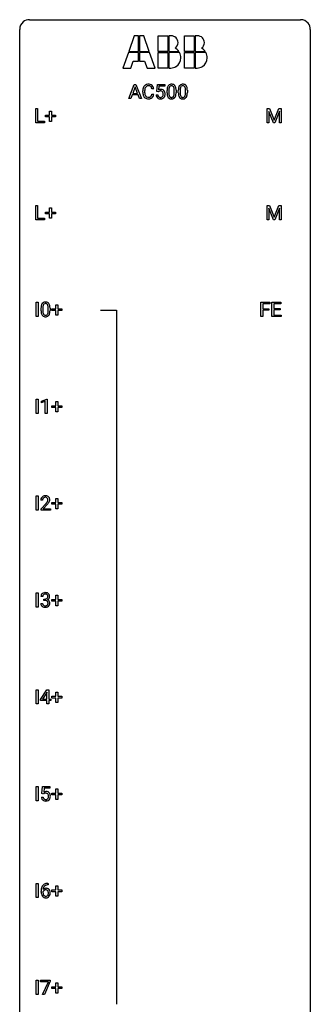
# Model space of a CAD drawing. Extents: x 3 to 27, y -3 to 148.
# Drawn here: x 3 to 27, y 67 to 148 of the extents above; entities that cross this region are included whole.
import ezdxf

# ---------------------------------------------------------------- set-up
doc = ezdxf.new("R2010")
doc.units = 0
doc.layers.add('DEFAULT_255_1_234', color=255, linetype='CONTINUOUS')
doc.layers.add('DEFAULT_255_2_778', color=255, linetype='CONTINUOUS')

msp = doc.modelspace()

# ---------------------------------------------------------------- linework, layer by layer
at = {"layer": 'DEFAULT_255_1_234'}
for p, q in [((11.725, 141.562), (12.172, 142.732)), ((12.239, 142.541), (12.041, 141.994)), ((12.172, 142.732), (12.307, 142.732)), ((12.439, 141.994), (12.239, 142.541)), ((12.307, 142.732), (12.754, 141.562)), ((12.863, 142.092), (12.863, 142.205)), ((13.018, 142.201), (13.018, 142.087)), ((13.763, 142.356), (13.608, 142.356)), ((14.003, 142.149), (14.063, 142.732)), ((14.122, 142.118), (14.003, 142.149)), ((14.063, 142.732), (14.662, 142.732)), ((14.161, 142.15), (14.122, 142.118)), ((14.189, 142.594), (14.153, 142.275)), ((14.662, 142.594), (14.189, 142.594)), ((14.662, 142.732), (14.662, 142.594)), ((14.854, 142.041), (14.854, 142.239)), ((15.002, 142.275), (15.002, 142.038)), ((15.443, 142.021), (15.443, 142.264)), ((15.592, 142.254), (15.592, 142.061)), ((15.777, 142.041), (15.777, 142.239)), ((15.926, 142.275), (15.926, 142.038)), ((16.367, 142.021), (16.367, 142.264)), ((16.515, 142.254), (16.515, 142.061)), ((11.884, 141.562), (11.725, 141.562)), ((11.994, 141.867), (11.884, 141.562)), ((12.484, 141.867), (11.994, 141.867)), ((12.041, 141.994), (12.439, 141.994)), ((12.596, 141.562), (12.484, 141.867)), ((12.754, 141.562), (12.596, 141.562)), ((13.608, 141.933), (13.763, 141.933)), ((13.961, 141.87), (14.102, 141.87)), ((4.09, 139.578), (4.09, 140.747)), ((4.09, 140.747), (4.245, 140.747)), ((4.245, 140.747), (4.245, 139.704)), ((5.228, 140.205), (5.228, 140.547)), ((5.228, 140.547), (5.377, 140.547)), ((5.377, 140.547), (5.377, 140.205)), ((23.045, 140.747), (23.244, 140.747)), ((23.045, 139.578), (23.045, 140.747)), ((23.567, 139.578), (23.184, 140.522)), ((23.184, 140.522), (23.199, 140.033)), ((23.244, 140.747), (23.627, 139.793)), ((23.627, 139.793), (24.009, 140.747)), ((24.069, 140.525), (23.685, 139.578)), ((24.009, 140.747), (24.209, 140.747)), ((24.055, 140.033), (24.069, 140.525)), ((24.209, 140.747), (24.209, 139.578)), ((4.245, 139.704), (4.799, 139.704)), ((4.799, 139.704), (4.799, 139.578)), ((4.902, 140.065), (4.902, 140.205)), ((4.902, 140.205), (5.228, 140.205)), ((5.228, 140.065), (4.902, 140.065)), ((5.228, 139.695), (5.228, 140.065)), ((5.377, 139.695), (5.228, 139.695)), ((5.377, 140.205), (5.703, 140.205)), ((5.703, 140.065), (5.377, 140.065)), ((5.377, 140.065), (5.377, 139.695)), ((5.703, 140.205), (5.703, 140.065)), ((23.199, 140.033), (23.199, 139.578)), ((24.055, 139.578), (24.055, 140.033)), ((4.799, 139.578), (4.09, 139.578)), ((23.199, 139.578), (23.045, 139.578)), ((23.685, 139.578), (23.567, 139.578)), ((24.209, 139.578), (24.055, 139.578)), ((4.09, 131.64), (4.09, 132.81)), ((4.09, 132.81), (4.245, 132.81)), ((4.245, 132.81), (4.245, 131.766)), ((5.228, 132.268), (5.228, 132.609)), ((5.228, 132.609), (5.377, 132.609)), ((5.377, 132.609), (5.377, 132.268)), ((23.045, 132.81), (23.244, 132.81)), ((23.045, 131.64), (23.045, 132.81)), ((23.567, 131.64), (23.184, 132.585)), ((23.184, 132.585), (23.199, 132.096)), ((23.244, 132.81), (23.627, 131.856)), ((23.627, 131.856), (24.009, 132.81)), ((24.069, 132.587), (23.685, 131.64)), ((24.009, 132.81), (24.209, 132.81)), ((24.055, 132.096), (24.069, 132.587)), ((24.209, 132.81), (24.209, 131.64)), ((4.799, 131.64), (4.09, 131.64)), ((4.245, 131.766), (4.799, 131.766)), ((4.799, 131.766), (4.799, 131.64)), ((4.902, 132.127), (4.902, 132.268)), ((4.902, 132.268), (5.228, 132.268)), ((5.228, 132.127), (4.902, 132.127)), ((5.228, 131.758), (5.228, 132.127)), ((5.377, 131.758), (5.228, 131.758)), ((5.377, 132.268), (5.703, 132.268)), ((5.703, 132.127), (5.377, 132.127)), ((5.377, 132.127), (5.377, 131.758)), ((5.703, 132.268), (5.703, 132.127)), ((23.199, 131.64), (23.045, 131.64)), ((23.199, 132.096), (23.199, 131.64)), ((23.685, 131.64), (23.567, 131.64)), ((24.055, 131.64), (24.055, 132.096)), ((24.209, 131.64), (24.055, 131.64)), ((4.132, 123.703), (4.132, 124.872)), ((4.132, 124.872), (4.286, 124.872)), ((4.286, 124.872), (4.286, 123.703)), ((4.525, 124.182), (4.525, 124.38)), ((4.673, 124.416), (4.673, 124.178)), ((5.114, 124.162), (5.114, 124.405)), ((5.263, 124.394), (5.263, 124.202)), ((5.419, 124.19), (5.419, 124.33)), ((5.419, 124.33), (5.745, 124.33)), ((5.745, 124.33), (5.745, 124.672)), ((5.745, 124.672), (5.894, 124.672)), ((5.894, 124.672), (5.894, 124.33)), ((5.894, 124.33), (6.22, 124.33)), ((6.22, 124.33), (6.22, 124.19)), ((22.541, 123.703), (22.541, 124.872)), ((22.541, 124.872), (23.266, 124.872)), ((23.266, 124.745), (22.695, 124.745)), ((22.695, 124.745), (22.695, 124.345)), ((22.695, 124.345), (23.186, 124.345)), ((23.186, 124.345), (23.186, 124.219)), ((23.266, 124.872), (23.266, 124.745)), ((23.45, 123.703), (23.45, 124.872)), ((23.45, 124.872), (24.185, 124.872)), ((24.185, 124.745), (23.605, 124.745)), ((23.605, 124.745), (23.605, 124.37)), ((23.605, 124.37), (24.111, 124.37)), ((24.111, 124.37), (24.111, 124.243)), ((24.185, 124.872), (24.185, 124.745)), ((4.286, 123.703), (4.132, 123.703)), ((5.745, 124.19), (5.419, 124.19)), ((5.745, 123.82), (5.745, 124.19)), ((5.894, 123.82), (5.745, 123.82)), ((6.22, 124.19), (5.894, 124.19)), ((5.894, 124.19), (5.894, 123.82)), ((22.695, 123.703), (22.541, 123.703)), ((23.186, 124.219), (22.695, 124.219)), ((22.695, 124.219), (22.695, 123.703)), ((24.193, 123.703), (23.45, 123.703)), ((24.111, 124.243), (23.605, 124.243)), ((23.605, 124.243), (23.605, 123.829)), ((23.605, 123.829), (24.193, 123.829)), ((24.193, 123.829), (24.193, 123.703)), ((4.132, 115.765), (4.132, 116.935)), ((4.132, 116.935), (4.286, 116.935)), ((4.286, 116.935), (4.286, 115.765)), ((4.569, 116.781), (4.994, 116.94)), ((4.569, 116.646), (4.569, 116.781)), ((4.868, 116.756), (4.569, 116.646)), ((4.868, 115.765), (4.868, 116.756)), ((4.994, 116.94), (5.018, 116.94)), ((5.018, 116.94), (5.018, 115.765)), ((5.419, 116.252), (5.419, 116.393)), ((5.419, 116.393), (5.745, 116.393)), ((5.745, 116.252), (5.419, 116.252)), ((5.745, 116.393), (5.745, 116.734)), ((5.745, 116.734), (5.894, 116.734)), ((5.745, 115.883), (5.745, 116.252)), ((5.894, 116.734), (5.894, 116.393)), ((5.894, 116.393), (6.22, 116.393)), ((6.22, 116.252), (5.894, 116.252)), ((5.894, 116.252), (5.894, 115.883)), ((6.22, 116.393), (6.22, 116.252)), ((4.286, 115.765), (4.132, 115.765)), ((5.018, 115.765), (4.868, 115.765)), ((5.894, 115.883), (5.745, 115.883)), ((4.132, 107.828), (4.132, 108.997)), ((4.132, 108.997), (4.286, 108.997)), ((4.286, 108.997), (4.286, 107.828)), ((4.656, 108.653), (4.507, 108.653)), ((4.529, 107.935), (4.934, 108.384)), ((5.022, 108.289), (4.709, 107.949)), ((5.419, 108.315), (5.419, 108.455)), ((5.419, 108.455), (5.745, 108.455)), ((5.745, 108.315), (5.419, 108.315)), ((5.745, 108.455), (5.745, 108.797)), ((5.745, 108.797), (5.894, 108.797)), ((5.745, 107.945), (5.745, 108.315)), ((5.894, 108.797), (5.894, 108.455)), ((5.894, 108.455), (6.22, 108.455)), ((6.22, 108.315), (5.894, 108.315)), ((5.894, 108.315), (5.894, 107.945)), ((6.22, 108.455), (6.22, 108.315)), ((4.286, 107.828), (4.132, 107.828)), ((4.529, 107.828), (4.529, 107.935)), ((5.296, 107.828), (4.529, 107.828)), ((4.709, 107.949), (5.296, 107.949)), ((5.296, 107.949), (5.296, 107.828)), ((5.894, 107.945), (5.745, 107.945)), ((4.132, 99.89), (4.132, 101.06)), ((4.132, 101.06), (4.286, 101.06)), ((4.286, 101.06), (4.286, 99.89)), ((4.508, 100.199), (4.657, 100.199)), ((4.667, 100.753), (4.518, 100.753)), ((4.746, 100.426), (4.746, 100.547)), ((4.746, 100.547), (4.857, 100.547)), ((4.857, 100.426), (4.746, 100.426)), ((5.419, 100.377), (5.419, 100.518)), ((5.419, 100.518), (5.745, 100.518)), ((5.745, 100.377), (5.419, 100.377)), ((5.745, 100.518), (5.745, 100.859)), ((5.745, 100.859), (5.894, 100.859)), ((5.745, 100.008), (5.745, 100.377)), ((5.894, 100.859), (5.894, 100.518)), ((5.894, 100.518), (6.22, 100.518)), ((6.22, 100.377), (5.894, 100.377)), ((5.894, 100.377), (5.894, 100.008)), ((6.22, 100.518), (6.22, 100.377)), ((4.286, 99.89), (4.132, 99.89)), ((5.894, 100.008), (5.745, 100.008)), ((4.132, 91.953), (4.132, 93.122)), ((4.132, 93.122), (4.286, 93.122)), ((4.286, 93.122), (4.286, 91.953)), ((4.475, 92.312), (4.999, 93.122)), ((4.99, 92.887), (4.644, 92.346)), ((5.007, 92.919), (4.99, 92.887)), ((4.999, 93.122), (5.157, 93.122)), ((5.007, 92.346), (5.007, 92.919)), ((5.157, 93.122), (5.157, 92.346)), ((5.745, 92.58), (5.745, 92.922)), ((5.745, 92.922), (5.894, 92.922)), ((5.894, 92.922), (5.894, 92.58)), ((4.475, 92.224), (4.475, 92.312)), ((5.007, 92.224), (4.475, 92.224)), ((4.644, 92.346), (5.007, 92.346)), ((5.007, 91.953), (5.007, 92.224)), ((5.157, 92.346), (5.319, 92.346)), ((5.319, 92.224), (5.157, 92.224)), ((5.157, 92.224), (5.157, 91.953)), ((5.319, 92.346), (5.319, 92.224)), ((5.419, 92.44), (5.419, 92.58)), ((5.419, 92.58), (5.745, 92.58)), ((5.745, 92.44), (5.419, 92.44)), ((5.745, 92.07), (5.745, 92.44)), ((5.894, 92.07), (5.745, 92.07)), ((5.894, 92.58), (6.22, 92.58)), ((6.22, 92.44), (5.894, 92.44)), ((5.894, 92.44), (5.894, 92.07)), ((6.22, 92.58), (6.22, 92.44)), ((4.286, 91.953), (4.132, 91.953)), ((5.157, 91.953), (5.007, 91.953)), ((4.132, 84.015), (4.132, 85.185)), ((4.132, 85.185), (4.286, 85.185)), ((4.286, 85.185), (4.286, 84.015)), ((4.598, 84.602), (4.657, 85.185)), ((4.657, 85.185), (5.256, 85.185)), ((4.783, 85.047), (4.748, 84.729)), ((5.256, 85.047), (4.783, 85.047)), ((5.256, 85.185), (5.256, 85.047)), ((5.745, 84.643), (5.745, 84.984)), ((5.745, 84.984), (5.894, 84.984)), ((5.894, 84.984), (5.894, 84.643)), ((4.286, 84.015), (4.132, 84.015)), ((4.556, 84.323), (4.697, 84.323)), ((4.717, 84.571), (4.598, 84.602)), ((4.756, 84.603), (4.717, 84.571)), ((5.419, 84.502), (5.419, 84.643)), ((5.419, 84.643), (5.745, 84.643)), ((5.745, 84.502), (5.419, 84.502)), ((5.745, 84.133), (5.745, 84.502)), ((5.894, 84.133), (5.745, 84.133)), ((5.894, 84.643), (6.22, 84.643)), ((6.22, 84.502), (5.894, 84.502)), ((5.894, 84.502), (5.894, 84.133)), ((6.22, 84.643), (6.22, 84.502)), ((4.132, 76.078), (4.132, 77.247)), ((4.132, 77.247), (4.286, 77.247)), ((4.286, 77.247), (4.286, 76.078)), ((5.113, 77.122), (5.085, 77.122)), ((5.086, 77.248), (5.113, 77.248)), ((5.113, 77.248), (5.113, 77.122)), ((5.419, 76.565), (5.419, 76.705)), ((5.419, 76.705), (5.745, 76.705)), ((5.745, 76.705), (5.745, 77.047)), ((5.745, 77.047), (5.894, 77.047)), ((5.894, 77.047), (5.894, 76.705)), ((5.894, 76.705), (6.22, 76.705)), ((6.22, 76.705), (6.22, 76.565)), ((4.286, 76.078), (4.132, 76.078)), ((4.538, 76.523), (4.538, 76.58)), ((4.688, 76.561), (4.688, 76.506)), ((5.745, 76.565), (5.419, 76.565)), ((5.745, 76.195), (5.745, 76.565)), ((5.894, 76.195), (5.745, 76.195)), ((6.22, 76.565), (5.894, 76.565)), ((5.894, 76.565), (5.894, 76.195)), ((4.132, 68.14), (4.132, 69.31)), ((4.132, 69.31), (4.286, 69.31)), ((4.286, 69.31), (4.286, 68.14)), ((4.494, 69.188), (4.494, 69.31)), ((4.494, 69.31), (5.284, 69.31)), ((5.127, 69.188), (4.494, 69.188)), ((4.644, 68.14), (5.127, 69.188)), ((5.284, 69.226), (4.8, 68.14)), ((5.284, 69.31), (5.284, 69.226)), ((5.419, 68.627), (5.419, 68.768)), ((5.419, 68.768), (5.745, 68.768)), ((5.745, 68.627), (5.419, 68.627)), ((5.745, 68.768), (5.745, 69.109)), ((5.745, 69.109), (5.894, 69.109)), ((5.745, 68.258), (5.745, 68.627)), ((5.894, 69.109), (5.894, 68.768)), ((5.894, 68.768), (6.22, 68.768)), ((6.22, 68.627), (5.894, 68.627)), ((5.894, 68.627), (5.894, 68.258)), ((6.22, 68.768), (6.22, 68.627)), ((4.286, 68.14), (4.132, 68.14)), ((4.8, 68.14), (4.644, 68.14)), ((5.894, 68.258), (5.745, 68.258))]:
    msp.add_line(p, q, dxfattribs=at)
for centre, radius, start, end in [((13.639, 142.208), 0.777, 169.58372, 180.27579), ((13.825, 142.092), 0.962, 179.99185, 181.53942), ((13.618, 142.081), 0.755, 181.12187, 193.87563), ((13.456, 142.242), 0.59, 155.03659, 169.60032), ((13.342, 142.297), 0.464, 136.78315, 155.24727), ((13.303, 142.33), 0.413, 121.76332, 136.42811), ((13.85, 142.203), 0.832, 174.342, 180.14304), ((13.757, 142.083), 0.739, 179.68175, 189.15053), ((13.587, 142.232), 0.568, 162.93736, 174.62086), ((13.392, 142.293), 0.363, 143.07532, 163.19169), ((13.317, 142.305), 0.441, 95.64597, 121.54906), ((13.316, 142.352), 0.267, 109.29984, 143.30375), ((13.33, 142.3), 0.32, 89.34516, 108.57454), ((13.333, 142.194), 0.553, 89.92421, 96.13779), ((13.338, 142.206), 0.541, 76.67793, 90.45633), ((13.333, 142.183), 0.438, 87.38147, 90.02409), ((13.341, 142.288), 0.332, 74.70086, 87.81245), ((13.372, 142.396), 0.221, 47.43719, 75.06982), ((13.377, 142.365), 0.378, 47.48585, 76.92873), ((13.367, 142.396), 0.224, 27.81666, 46.40083), ((13.256, 142.337), 0.349, 15.76531, 27.94105), ((13.058, 142.279), 0.556, 7.88917, 15.92392), ((13.362, 142.355), 0.395, 16.54241, 46.89335), ((13.201, 142.303), 0.564, 5.40721, 17.03651), ((14.339, 141.957), 0.368, 93.71822, 120.2539), ((14.268, 142.01), 0.176, 114.19507, 127.3641), ((14.291, 141.956), 0.235, 98.98309, 113.89089), ((14.312, 141.833), 0.36, 89.68049, 99.16144), ((14.314, 141.9), 0.293, 84.69576, 90.06762), ((14.348, 141.877), 0.449, 89.96602, 94.2496), ((14.327, 141.981), 0.211, 41.78503, 85.98928), ((14.352, 141.936), 0.39, 73.80433, 90.55859), ((14.376, 142.021), 0.302, 41.30715, 73.54302), ((14.304, 141.962), 0.241, 12.64903, 41.60813), ((14.334, 141.986), 0.356, 13.5076, 41.21742), ((14.17, 141.943), 0.526, 1.13313, 13.88294), ((16.048, 142.244), 1.195, 173.76756, 180.23155), ((16.206, 142.058), 1.353, 180.74494, 181.151), ((15.926, 142.048), 1.072, 180.89762, 188.00555), ((15.597, 142.295), 0.74, 164.30586, 173.90022), ((15.305, 142.379), 0.437, 148.7922, 164.56838), ((15.21, 142.432), 0.328, 144.58839, 148.11763), ((15.176, 142.456), 0.286, 101.64409, 144.51424), ((16.15, 142.265), 1.148, 177.86317, 179.50441), ((16.043, 142.034), 1.04, 179.79956, 185.24604), ((15.847, 142.28), 0.844, 172.02595, 178.07032), ((15.517, 142.327), 0.511, 163.37633, 172.1411), ((15.308, 142.391), 0.292, 149.42089, 163.62864), ((15.201, 142.455), 0.168, 105.79811, 149.73881), ((15.219, 142.287), 0.46, 89.5284, 102.58198), ((15.22, 142.388), 0.237, 89.38069, 105.67626), ((15.226, 142.283), 0.464, 77.04379, 90.50813), ((15.223, 142.362), 0.263, 81.10601, 90.2185), ((15.241, 142.451), 0.173, 30.74079, 82.46571), ((15.267, 142.448), 0.295, 48.27786, 77.49947), ((15.189, 142.416), 0.236, 24.28712, 31.39356), ((15.071, 142.367), 0.363, 12.08056, 23.8174), ((14.796, 142.305), 0.646, 4.83622, 12.29045), ((14.375, 142.268), 1.068, 359.80904, 4.94079), ((15.274, 142.46), 0.281, 36.31421, 47.63059), ((15.187, 142.402), 0.386, 18.29318, 35.67692), ((14.933, 142.315), 0.654, 8.02467, 18.56052), ((14.516, 142.253), 1.075, 1.12741, 8.17183), ((14.367, 142.056), 1.225, 353.8442, 0.22879), ((14.193, 142.24), 1.399, 0.54241, 1.3863), ((16.972, 142.244), 1.195, 173.76756, 180.23155), ((17.13, 142.058), 1.353, 180.74494, 181.151), ((16.85, 142.048), 1.072, 180.89762, 188.00555), ((16.52, 142.295), 0.74, 164.30586, 173.90022), ((16.229, 142.379), 0.437, 148.7922, 164.56838), ((16.134, 142.432), 0.328, 144.58839, 148.11763), ((16.1, 142.456), 0.286, 101.64409, 144.51424), ((17.074, 142.265), 1.148, 177.86317, 179.50441), ((16.966, 142.034), 1.04, 179.79956, 185.24604), ((16.771, 142.28), 0.844, 172.02595, 178.07032), ((16.441, 142.327), 0.511, 163.37633, 172.1411), ((16.231, 142.391), 0.292, 149.42089, 163.62864), ((16.125, 142.455), 0.168, 105.79811, 149.73881), ((16.142, 142.287), 0.46, 89.5284, 102.58198), ((16.143, 142.388), 0.237, 89.38069, 105.67626), ((16.15, 142.283), 0.464, 77.04379, 90.50813), ((16.147, 142.362), 0.263, 81.10601, 90.2185), ((16.165, 142.451), 0.173, 30.74079, 82.46571), ((16.19, 142.448), 0.295, 48.27786, 77.49947), ((16.112, 142.416), 0.236, 24.28712, 31.39356), ((15.995, 142.367), 0.363, 12.08056, 23.8174), ((15.72, 142.305), 0.646, 4.83622, 12.29045), ((15.299, 142.268), 1.068, 359.80904, 4.94079), ((16.198, 142.46), 0.281, 36.31421, 47.63059), ((16.111, 142.402), 0.386, 18.29318, 35.67692), ((15.856, 142.315), 0.654, 8.02467, 18.56052), ((15.44, 142.253), 1.075, 1.12741, 8.17183), ((15.291, 142.056), 1.225, 353.8442, 0.22879), ((15.116, 142.24), 1.399, 0.54241, 1.3863), ((13.38, 142.02), 0.51, 193.54796, 219.57567), ((13.297, 141.949), 0.401, 219.36273, 250.06119), ((13.507, 142.042), 0.486, 188.99109, 203.5773), ((13.399, 141.997), 0.369, 203.90773, 215.13124), ((13.306, 141.925), 0.252, 213.90717, 263.88493), ((13.314, 142.013), 0.467, 250.78847, 270.64892), ((13.319, 142.004), 0.332, 263.17585, 270.10311), ((13.322, 142.129), 0.456, 269.67198, 279.06092), ((13.32, 142.273), 0.727, 270.00211, 270.3582), ((13.325, 142.127), 0.581, 269.93585, 282.8096), ((13.349, 141.967), 0.293, 278.87502, 293.63466), ((13.369, 141.946), 0.394, 282.43332, 310.75137), ((13.381, 141.892), 0.211, 293.85534, 310.05188), ((13.381, 141.886), 0.206, 311.06468, 332.01083), ((13.262, 141.952), 0.342, 331.65885, 343.28789), ((13.056, 142.015), 0.558, 343.1446, 351.01062), ((12.902, 142.043), 0.715, 350.71573, 351.16022), ((13.372, 141.934), 0.384, 311.4559, 340.44216), ((13.215, 141.993), 0.551, 340.17743, 353.78143), ((14.409, 141.908), 0.449, 184.92471, 194.49759), ((14.285, 141.872), 0.32, 193.75369, 228.52712), ((14.292, 141.884), 0.334, 228.90239, 256.33143), ((14.428, 141.912), 0.329, 187.36005, 198.67329), ((14.323, 141.876), 0.218, 198.44517, 217.79448), ((14.294, 141.855), 0.182, 218.28872, 228.56124), ((14.303, 141.868), 0.198, 228.96549, 258.12347), ((14.322, 142.004), 0.458, 256.24271, 270.44863), ((14.324, 141.956), 0.288, 257.72583, 270.40136), ((14.328, 141.911), 0.244, 269.42044, 286.4209), ((14.33, 142.025), 0.479, 269.57701, 282.42148), ((14.343, 141.857), 0.188, 286.72514, 320.60036), ((14.367, 141.87), 0.319, 281.83964, 316.54578), ((14.305, 141.889), 0.237, 320.67126, 344.54417), ((14.189, 141.923), 0.358, 344.24122, 356.73571), ((14.198, 141.936), 0.35, 359.55769, 12.95349), ((14.064, 141.933), 0.483, 356.35488, 0.05003), ((14.361, 141.873), 0.326, 316.81712, 323.14928), ((14.332, 141.891), 0.36, 323.673, 348.16725), ((14.156, 141.931), 0.54, 347.85724, 0.42933), ((14.029, 141.935), 0.667, 359.99194, 1.54425), ((15.53, 141.991), 0.673, 187.88164, 198.23465), ((15.282, 141.907), 0.41, 197.96935, 215.26236), ((15.18, 141.839), 0.287, 215.86183, 257.27886), ((15.638, 141.996), 0.634, 185.14116, 193.00796), ((15.374, 141.933), 0.363, 192.78976, 205.25077), ((15.269, 141.887), 0.248, 205.80054, 211.25375), ((15.217, 141.851), 0.185, 210.37898, 238.40081), ((15.22, 141.993), 0.447, 256.62289, 270.51044), ((15.215, 141.856), 0.188, 239.65206, 265.97938), ((15.224, 141.923), 0.256, 265.13154, 270.06033), ((15.227, 141.891), 0.224, 269.33147, 287.2178), ((15.227, 142.005), 0.459, 269.59773, 281.67344), ((15.24, 141.841), 0.171, 287.7958, 329.08087), ((15.267, 141.838), 0.288, 280.58014, 324.91731), ((15.145, 141.9), 0.284, 328.66347, 343.33251), ((14.927, 141.968), 0.512, 343.04995, 351.93934), ((14.581, 142.019), 0.862, 351.8069, 357.79592), ((14.257, 142.036), 1.186, 357.58719, 359.26775), ((15.23, 141.865), 0.334, 324.93524, 328.61605), ((15.13, 141.919), 0.447, 329.28036, 344.74728), ((14.831, 142.004), 0.758, 344.49347, 353.97655), ((16.454, 141.991), 0.673, 187.88164, 198.23465), ((16.205, 141.907), 0.41, 197.96935, 215.26236), ((16.103, 141.839), 0.287, 215.86183, 257.27886), ((16.562, 141.996), 0.634, 185.14116, 193.00796), ((16.298, 141.933), 0.363, 192.78976, 205.25077), ((16.193, 141.887), 0.248, 205.80054, 211.25375), ((16.141, 141.851), 0.185, 210.37898, 238.40081), ((16.144, 141.993), 0.447, 256.62289, 270.51044), ((16.139, 141.856), 0.188, 239.65206, 265.97938), ((16.147, 141.923), 0.256, 265.13154, 270.06033), ((16.15, 141.891), 0.224, 269.33147, 287.2178), ((16.151, 142.005), 0.459, 269.59773, 281.67344), ((16.164, 141.841), 0.171, 287.7958, 329.08087), ((16.191, 141.838), 0.288, 280.58014, 324.91731), ((16.068, 141.9), 0.284, 328.66347, 343.33251), ((15.851, 141.968), 0.512, 343.04995, 351.93934), ((15.504, 142.019), 0.862, 351.8069, 357.79592), ((15.181, 142.036), 1.186, 357.58719, 359.26775), ((16.153, 141.865), 0.334, 324.93524, 328.61605), ((16.054, 141.919), 0.447, 329.28036, 344.74728), ((15.755, 142.004), 0.758, 344.49347, 353.97655), ((5.719, 124.385), 1.195, 173.76756, 180.23155), ((5.268, 124.436), 0.74, 164.30586, 173.90022), ((4.976, 124.52), 0.437, 148.7922, 164.56838), ((4.881, 124.573), 0.328, 144.58839, 148.11763), ((4.847, 124.597), 0.286, 101.64409, 144.51424), ((5.821, 124.406), 1.148, 177.86317, 179.50441), ((5.518, 124.421), 0.844, 172.02595, 178.07032), ((5.188, 124.468), 0.511, 163.37633, 172.1411), ((4.979, 124.532), 0.292, 149.42089, 163.62864), ((4.872, 124.596), 0.168, 105.79811, 149.73881), ((4.889, 124.428), 0.46, 89.5284, 102.58198), ((4.891, 124.529), 0.237, 89.38069, 105.67626), ((4.897, 124.424), 0.464, 77.04379, 90.50813), ((4.894, 124.503), 0.263, 81.10601, 90.2185), ((4.912, 124.591), 0.173, 30.74079, 82.46571), ((4.938, 124.588), 0.295, 48.27786, 77.49947), ((4.86, 124.557), 0.236, 24.28712, 31.39356), ((4.742, 124.507), 0.363, 12.08056, 23.8174), ((4.467, 124.446), 0.646, 4.83622, 12.29045), ((4.046, 124.408), 1.068, 359.80904, 4.94079), ((4.945, 124.601), 0.281, 36.31421, 47.63059), ((4.858, 124.543), 0.386, 18.29318, 35.67692), ((4.604, 124.455), 0.654, 8.02467, 18.56052), ((4.187, 124.394), 1.075, 1.12741, 8.17183), ((3.864, 124.381), 1.399, 0.54241, 1.3863), ((5.877, 124.199), 1.353, 180.74494, 181.151), ((5.597, 124.189), 1.072, 180.89762, 188.00555), ((5.201, 124.132), 0.673, 187.88164, 198.23465), ((4.953, 124.048), 0.41, 197.96935, 215.26236), ((4.851, 123.979), 0.287, 215.86183, 257.27886), ((5.714, 124.175), 1.04, 179.79956, 185.24604), ((5.309, 124.136), 0.634, 185.14116, 193.00796), ((5.045, 124.074), 0.363, 192.78976, 205.25077), ((4.94, 124.027), 0.248, 205.80054, 211.25375), ((4.888, 123.992), 0.185, 210.37898, 238.40081), ((4.891, 124.134), 0.447, 256.62289, 270.51044), ((4.886, 123.997), 0.188, 239.65206, 265.97938), ((4.895, 124.064), 0.256, 265.13154, 270.06033), ((4.898, 124.032), 0.224, 269.33147, 287.2178), ((4.898, 124.146), 0.459, 269.59773, 281.67344), ((4.911, 123.981), 0.171, 287.7958, 329.08087), ((4.938, 123.979), 0.288, 280.58014, 324.91731), ((4.816, 124.041), 0.284, 328.66347, 343.33251), ((4.598, 124.109), 0.512, 343.04995, 351.93934), ((4.252, 124.16), 0.862, 351.8069, 357.79592), ((3.928, 124.177), 1.186, 357.58719, 359.26775), ((4.901, 124.005), 0.334, 324.93524, 328.61605), ((4.801, 124.06), 0.447, 329.28036, 344.74728), ((4.502, 124.145), 0.758, 344.49347, 353.97655), ((4.038, 124.197), 1.225, 353.8442, 0.22879), ((4.851, 108.66), 0.35, 100.78694, 133.4384), ((4.886, 108.505), 0.508, 89.66053, 101.37042), ((4.893, 108.511), 0.502, 78.21712, 90.41304), ((4.928, 108.673), 0.336, 55.92682, 78.48886), ((4.948, 108.707), 0.297, 47.92923, 55.4054), ((4.914, 108.657), 0.407, 163.28787, 180.55818), ((4.834, 108.679), 0.324, 133.45412, 162.947), ((4.967, 108.658), 0.312, 165.90929, 178.86839), ((5.054, 108.653), 0.398, 178.43817, 180.00839), ((4.867, 108.685), 0.208, 136.17574, 166.36747), ((4.855, 108.694), 0.192, 129.72793, 135.7542), ((4.863, 108.682), 0.207, 102.17394, 129.20619), ((4.887, 108.579), 0.313, 89.54607, 102.54188), ((4.89, 108.632), 0.259, 82.16021, 90.15058), ((4.903, 108.706), 0.184, 43.44154, 83.16614), ((3.585, 109.577), 1.801, 318.51325, 320.78284), ((4.114, 109.147), 1.119, 320.73727, 323.97371), ((4.506, 108.863), 0.635, 323.89617, 328.64211), ((3.838, 109.383), 1.611, 317.25868, 319.90461), ((4.896, 108.698), 0.195, 16.17147, 43.52844), ((4.711, 108.737), 0.395, 328.8299, 331.78995), ((4.81, 108.685), 0.282, 331.42552, 352.93648), ((4.222, 109.066), 1.115, 319.64729, 327.09582), ((4.845, 108.685), 0.248, 359.48663, 15.93398), ((4.824, 108.682), 0.269, 353.22487, 0.01693), ((4.958, 108.718), 0.283, 4.33477, 48.05607), ((4.62, 108.811), 0.641, 326.91354, 338.35052), ((4.892, 108.706), 0.35, 337.89141, 358.99677), ((4.849, 108.701), 0.393, 359.92521, 5.59677), ((4.828, 100.757), 0.31, 155.34845, 180.74847), ((4.824, 100.754), 0.307, 131.57446, 154.47985), ((4.855, 100.723), 0.352, 96.98755, 131.96907), ((4.851, 100.766), 0.183, 133.83493, 173.53444), ((4.856, 100.76), 0.191, 103.29318, 133.5619), ((4.877, 100.598), 0.478, 89.85961, 97.78252), ((4.876, 100.681), 0.273, 89.53249, 103.53194), ((4.882, 100.572), 0.504, 78.36554, 90.41315), ((4.882, 100.653), 0.301, 76.11166, 90.70262), ((4.92, 100.792), 0.157, 13.95772, 77.67131), ((4.917, 100.738), 0.334, 56.62291, 78.63873), ((4.939, 100.775), 0.291, 47.02535, 56.08541), ((4.941, 100.779), 0.287, 10.9208, 46.77781), ((4.904, 100.199), 0.396, 179.97553, 183.23231), ((4.8, 100.186), 0.291, 181.81829, 229.64551), ((4.886, 100.197), 0.229, 179.44651, 196.28693), ((4.838, 100.183), 0.179, 196.56615, 227.7059), ((4.924, 100.754), 0.257, 172.50968, 180.13669), ((4.854, 100.887), 0.339, 270.49199, 281.89516), ((4.852, 99.971), 0.456, 84.01934, 89.33312), ((4.868, 100.107), 0.319, 71.90101, 84.35543), ((4.878, 100.776), 0.226, 281.66917, 301.29431), ((4.904, 100.213), 0.207, 49.50886, 72.18365), ((4.895, 100.745), 0.191, 301.78331, 311.75453), ((4.905, 100.735), 0.177, 311.73239, 354.28024), ((4.922, 100.238), 0.176, 12.94982, 48.75514), ((4.915, 100.18), 0.182, 315.07284, 345.0431), ((4.911, 100.82), 0.357, 292.54022, 293.69249), ((4.95, 100.174), 0.331, 57.64355, 72.86251), ((4.938, 100.766), 0.297, 292.98021, 325.23923), ((4.786, 100.752), 0.297, 359.18053, 15.04531), ((4.832, 100.748), 0.251, 353.09379, 0.11815), ((4.823, 100.207), 0.278, 344.59866, 357.92696), ((4.835, 100.216), 0.265, 359.50479, 13.42396), ((4.733, 100.213), 0.367, 357.47489, 0.02311), ((4.985, 100.232), 0.263, 36.72489, 57.4698), ((4.949, 100.188), 0.297, 311.63595, 343.76518), ((4.923, 100.777), 0.315, 325.23337, 332.87456), ((4.984, 100.233), 0.263, 8.05451, 36.35611), ((4.988, 100.746), 0.243, 332.35499, 359.71794), ((4.805, 100.748), 0.427, 359.63645, 11.60873), ((4.861, 100.213), 0.389, 343.98299, 0.55716), ((4.898, 100.218), 0.351, 359.83206, 8.587), ((4.841, 100.232), 0.354, 229.4223, 256.85562), ((4.854, 100.202), 0.203, 227.76521, 257.87628), ((4.875, 100.371), 0.496, 256.68289, 270.44121), ((4.877, 100.296), 0.3, 257.45844, 270.4266), ((4.881, 100.325), 0.329, 269.59621, 280.87892), ((4.881, 100.375), 0.5, 269.72864, 280.38564), ((4.904, 100.21), 0.212, 280.63464, 299.85959), ((4.911, 100.231), 0.354, 279.78299, 311.62557), ((4.923, 100.174), 0.171, 300.35763, 314.5518), ((4.933, 84.411), 0.368, 93.71822, 120.2539), ((4.943, 84.33), 0.449, 89.96602, 94.2496), ((4.947, 84.389), 0.39, 73.80433, 90.55859), ((4.97, 84.475), 0.302, 41.30715, 73.54302), ((5.004, 84.362), 0.449, 184.92471, 194.49759), ((4.88, 84.325), 0.32, 193.75369, 228.52712), ((4.887, 84.337), 0.334, 228.90239, 256.33143), ((5.023, 84.365), 0.329, 187.36005, 198.67329), ((4.918, 84.329), 0.218, 198.44517, 217.79448), ((4.888, 84.308), 0.182, 218.28872, 228.56124), ((4.863, 84.463), 0.176, 114.19507, 127.3641), ((4.898, 84.321), 0.198, 228.96549, 258.12347), ((4.886, 84.409), 0.235, 98.98309, 113.89089), ((4.917, 84.457), 0.458, 256.24271, 270.44863), ((4.907, 84.286), 0.36, 89.68049, 99.16144), ((4.919, 84.409), 0.288, 257.72583, 270.40136), ((4.909, 84.353), 0.293, 84.69576, 90.06762), ((4.923, 84.365), 0.244, 269.42044, 286.4209), ((4.924, 84.478), 0.479, 269.57701, 282.42148), ((4.921, 84.434), 0.211, 41.78503, 85.98928), ((4.938, 84.311), 0.188, 286.72514, 320.60036), ((4.962, 84.323), 0.319, 281.83964, 316.54578), ((4.898, 84.415), 0.241, 12.64903, 41.60813), ((4.9, 84.342), 0.237, 320.67126, 344.54417), ((4.784, 84.376), 0.358, 344.24122, 356.73571), ((4.793, 84.389), 0.35, 359.55769, 12.95349), ((4.659, 84.386), 0.483, 356.35488, 0.05003), ((4.956, 84.326), 0.326, 316.81712, 323.14928), ((4.929, 84.439), 0.356, 13.5076, 41.21742), ((4.926, 84.344), 0.36, 323.673, 348.16725), ((4.765, 84.396), 0.526, 1.13313, 13.88294), ((4.751, 84.384), 0.54, 347.85724, 0.42933), ((4.623, 84.388), 0.667, 359.99194, 1.54425), ((5.751, 76.587), 1.213, 171.45252, 180.31588), ((5.311, 76.655), 0.768, 157.98026, 171.62467), ((5.09, 76.743), 0.53, 141.4298, 157.8541), ((5.026, 76.789), 0.451, 102.87158, 140.85647), ((4.919, 76.54), 0.303, 95.8331, 138.99549), ((5.374, 76.678), 0.687, 173.78106, 174.92546), ((5.233, 76.698), 0.545, 161.28498, 174.20767), ((4.921, 76.469), 0.252, 124.9745, 144.8959), ((5.068, 76.756), 0.369, 134.53027, 161.62109), ((4.917, 76.484), 0.237, 89.8751, 126.20717), ((5.052, 76.767), 0.35, 104.28553, 133.86293), ((4.941, 76.412), 0.433, 89.87537, 97.0544), ((4.918, 76.486), 0.235, 85.01407, 90.05133), ((5.091, 76.545), 0.703, 90.37783, 103.58693), ((4.924, 76.536), 0.184, 36.82507, 85.74157), ((4.946, 76.496), 0.349, 71.64078, 90.62401), ((5.09, 76.622), 0.5, 90.6001, 104.5147), ((4.961, 76.551), 0.292, 39.63678, 71.01902), ((4.897, 76.496), 0.376, 10.65873, 39.9044), ((5.193, 76.519), 0.655, 179.63451, 191.78365), ((4.999, 76.475), 0.456, 191.41158, 218.60778), ((4.911, 76.402), 0.341, 218.16651, 245.87812), ((4.904, 76.483), 0.23, 145.29749, 160.26603), ((5.211, 76.503), 0.523, 179.65143, 190.28559), ((5.042, 76.471), 0.351, 190.09454, 207.50982), ((4.985, 76.444), 0.288, 207.95832, 216.32511), ((4.951, 76.416), 0.245, 215.76614, 232.54568), ((4.91, 76.416), 0.354, 246.91402, 270.74373), ((4.913, 76.367), 0.183, 232.80054, 270.66056), ((4.917, 76.404), 0.219, 269.35537, 288.47443), ((4.916, 76.518), 0.457, 269.88743, 276.79177), ((4.938, 76.388), 0.325, 275.63421, 317.82485), ((4.927, 76.369), 0.183, 289.18333, 322.96838), ((4.882, 76.498), 0.241, 32.30354, 38.08267), ((4.866, 76.417), 0.261, 322.60079, 346.51824), ((4.851, 76.482), 0.276, 11.04823, 31.81465), ((4.75, 76.447), 0.38, 346.25822, 358.77416), ((4.724, 76.455), 0.407, 359.6214, 11.28391), ((4.648, 76.452), 0.482, 358.37552, 0.0098), ((4.905, 76.415), 0.367, 318.14097, 347.61186), ((4.739, 76.455), 0.539, 347.24869, 0.43693), ((4.743, 76.462), 0.535, 359.6826, 11.13262)]:
    msp.add_arc(centre, radius, start, end, dxfattribs=at)
at = {"layer": 'DEFAULT_255_2_778'}
for p, q in [((3.572, 148.034), (25.797, 148.034)), ((2.779, -1.984), (2.779, 147.241)), ((26.591, 147.241), (26.591, -1.984)), ((12.167, 146.711), (11.711, 145.428)), ((12.512, 146.711), (12.167, 146.711)), ((12.512, 145.428), (12.512, 146.711)), ((12.937, 146.711), (12.592, 146.711)), ((12.592, 146.711), (12.592, 145.428)), ((13.394, 145.428), (12.937, 146.711)), ((14.116, 146.711), (14.917, 146.711)), ((14.116, 145.428), (14.116, 146.711)), ((14.917, 146.711), (14.917, 145.428)), ((15.19, 146.711), (14.998, 146.711)), ((14.998, 146.711), (14.998, 145.428)), ((16.28, 146.711), (17.082, 146.711)), ((16.28, 145.428), (16.28, 146.711)), ((17.082, 146.711), (17.082, 145.428)), ((17.355, 146.711), (17.163, 146.711)), ((17.163, 146.711), (17.163, 145.428)), ((11.686, 145.348), (11.229, 144.066)), ((12.512, 145.348), (11.686, 145.348)), ((11.711, 145.428), (12.512, 145.428)), ((12.512, 144.627), (12.512, 145.348)), ((12.592, 145.428), (13.394, 145.428)), ((13.418, 145.348), (12.592, 145.348)), ((12.592, 145.348), (12.592, 144.627)), ((13.875, 144.066), (13.418, 145.348)), ((14.917, 145.428), (14.116, 145.428)), ((14.116, 145.348), (14.917, 145.348)), ((14.116, 144.066), (14.116, 145.348)), ((14.917, 145.348), (14.917, 144.066)), ((15.871, 145.34), (14.997, 145.34)), ((14.997, 145.34), (14.997, 144.066)), ((14.998, 145.428), (15.823, 145.428)), ((15.823, 145.428), (15.823, 145.428)), ((17.082, 145.428), (16.28, 145.428)), ((16.28, 145.348), (17.082, 145.348)), ((16.28, 144.066), (16.28, 145.348)), ((17.082, 145.348), (17.082, 144.066)), ((18.036, 145.34), (17.162, 145.34)), ((17.162, 145.34), (17.162, 144.066)), ((17.163, 145.428), (17.988, 145.428)), ((17.988, 145.428), (17.988, 145.428)), ((11.895, 144.066), (12.087, 144.627)), ((12.087, 144.627), (12.512, 144.627)), ((12.592, 144.627), (13.017, 144.627)), ((13.017, 144.627), (13.21, 144.066)), ((11.229, 144.066), (11.895, 144.066)), ((13.21, 144.066), (13.875, 144.066)), ((14.917, 144.066), (14.116, 144.066)), ((14.997, 144.066), (15.158, 144.066)), ((14.997, 144.066), (14.997, 144.066)), ((17.082, 144.066), (16.28, 144.066)), ((17.162, 144.066), (17.323, 144.066)), ((17.162, 144.066), (17.162, 144.066)), ((9.393, 124.222), (10.716, 124.222)), ((10.716, 124.222), (10.716, 67.337))]:
    msp.add_line(p, q, dxfattribs=at)
for centre, radius, start, end in [((3.57, 147.243), 0.791, 129.13129, 180.14509), ((3.57, 147.243), 0.791, 89.85403, 129.16845), ((25.799, 147.243), 0.792, 39.47924, 90.14791), ((25.8, 147.243), 0.791, 359.85339, 39.51543), ((15.193, 146.136), 0.576, 90.00438, 90.26599), ((15.193, 146.153), 0.558, 44.96041, 90.01399), ((15.181, 146.158), 0.57, 305.29847, 359.18962), ((15.193, 146.153), 0.558, 0.00972, 44.9838), ((15.183, 146.153), 0.568, 359.65673, 359.99656), ((17.358, 146.149), 0.563, 90.00004, 90.30549), ((17.358, 146.153), 0.558, 44.9728, 90.00821), ((17.347, 146.158), 0.569, 305.25676, 359.23133), ((17.358, 146.153), 0.558, 0.01619, 44.9915), ((17.349, 146.153), 0.567, 359.65641, 359.99654), ((15.099, 144.889), 0.903, 36.66368, 62.88003), ((15.142, 144.936), 0.834, 358.58632, 28.99703), ((17.264, 144.89), 0.902, 36.63886, 62.8868), ((17.308, 144.936), 0.833, 358.56759, 29.01576), ((15.134, 144.908), 0.842, 302.50932, 0.48518), ((17.299, 144.908), 0.842, 302.51532, 0.48828), ((15.12, 144.943), 0.878, 272.42898, 302.0445), ((17.285, 144.943), 0.878, 272.42825, 302.0472)]:
    msp.add_arc(centre, radius, start, end, dxfattribs=at)

doc.saveas('drawing.dxf')
